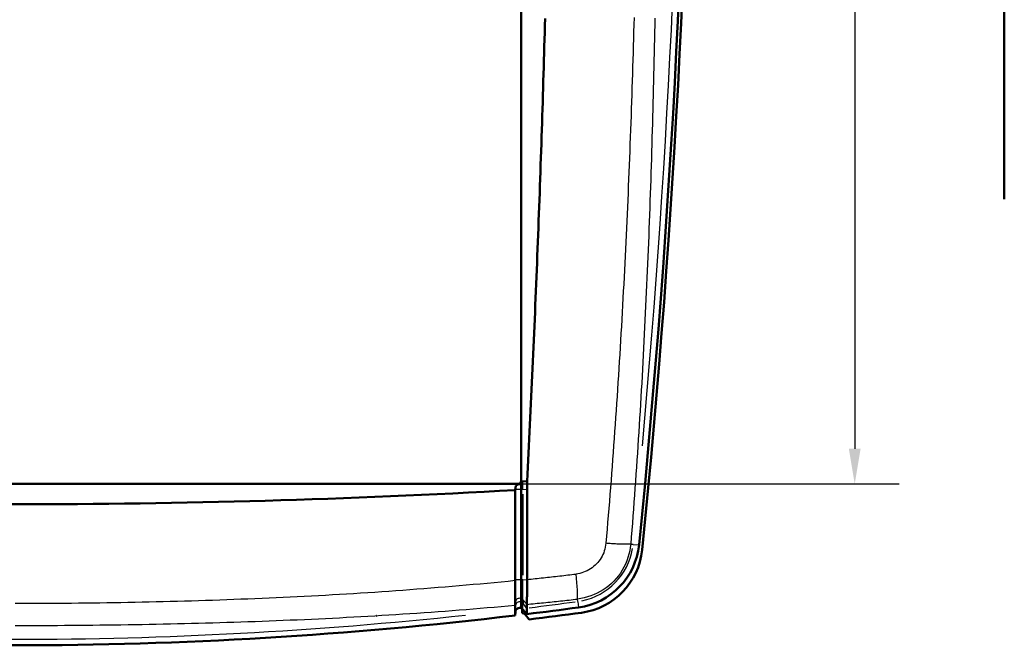
# Model space of a CAD drawing. Units: millimetres. Extents: x 0 to 594, y 0 to 420.
# Drawn here: x 70 to 140, y 246 to 290 of the extents above; entities that cross this region are included whole.
import ezdxf

# ---------------------------------------------------------------- set-up
doc = ezdxf.new("R2010")
doc.units = ezdxf.units.MM
for name, color, linetype, lineweight in [('Quote(ISO)', 7, 'Continuous', 25), ('Spigoli tangenti visibili(ISO)', 251, 'Continuous', 30), ('Spigoli visibili(ISO)', 7, 'Continuous', 50)]:
    doc.layers.add(name, color=color, linetype=linetype, lineweight=lineweight)
doc.styles.add('DEFAULT-ISO~0', font='ARIAL.TTF')
doc.dimstyles.new('DEFAULT-ISO-Metodo 1b', dxfattribs={"dimtxt": 3.5, "dimasz": 2.5, "dimexe": 3.175, "dimexo": 0, "dimgap": 0.762, "dimtad": 1, "dimtoh": 1, "dimrnd": 1e-08, "dimtxsty": 'DEFAULT-ISO~0', "dimcen": 0.09, "dimdle": 10, "dimclrd": 2, "dimclre": 2, "dimclrt": 6, "dimazin": 2, "dimtfac": 0.714286, "dimtmove": 0, "dimatfit": 3, "dimfxl": 1, "dimtolj": 1, "dimlwd": 25, "dimlwe": 25, "dimarcsym": 0})

# ---------------------------------------------------------------- blocks, each defined once
blk = doc.blocks.new('*D18')
at = {"layer": 'Defpoints', "color": 0, "linetype": 'Continuous'}
for p in [(105.718, 389.179), (105.718, 257.179), (129.693, 257.179)]:
    blk.add_point(p, dxfattribs=at)
at = {"layer": 'Quote(ISO)', "color": 2, "linetype": 'Continuous', "lineweight": 25}
for p, q in [((105.718, 389.179), (132.868, 389.179)), ((129.693, 386.679), (129.693, 259.679)), ((105.718, 257.179), (132.868, 257.179))]:
    blk.add_line(p, q, dxfattribs=at)
at = {"layer": 'Quote(ISO)', "color": 2, "linetype": 'Continuous'}
for points in [[(129.277, 386.679), (130.11, 386.679), (129.693, 389.179)], [(129.277, 259.679), (130.11, 259.679), (129.693, 257.179)]]:
    blk.add_solid(points, dxfattribs=at)
at = {"layer": 'Quote(ISO)', "color": 6, "linetype": 'Continuous', "lineweight": 25, "insert": (125.355, 319.495), "char_height": 3.5, "attachment_point": 1, "rotation": 90, "style": 'DEFAULT-ISO~0'}
blk.add_mtext('\\A1;132', dxfattribs=at)

msp = doc.modelspace()

# ---------------------------------------------------------------- linework, layer by layer
at = {"layer": 'Spigoli tangenti visibili(ISO)'}
for p, q in [((105.5176, 256.7663), (105.5074, 256.7535)), ((105.5181, 256.7749), (105.5181, 256.9167)), ((105.7616, 257.1814), (105.7913, 257.1518)), ((105.9222, 257.3273), (106.0024, 257.2471)), ((106.0475, 256.8083), (106.0475, 257.3387)), ((106.3302, 256.7565), (106.0624, 256.7776)), ((105.5181, 256.4452), (105.5181, 250.6529)), ((106.0475, 256.457), (106.0475, 250.6657)), ((113.7324, 252.8898), (113.8973, 252.8731)), ((113.9186, 252.871), (114.3025, 252.8322)), ((105.5175, 250.3303), (105.5063, 250.3147)), ((105.5181, 248.7546), (105.5181, 250.3311)), ((106.3446, 250.3183), (106.0475, 250.344)), ((105.5175, 248.4744), (105.5055, 248.2474)), ((105.5175, 248.7425), (105.5056, 248.5254)), ((105.5181, 248.487), (105.5181, 248.7546)), ((105.5181, 248.0569), (105.5181, 248.487)), ((106.3262, 248.6049), (106.0475, 248.9233)), ((106.0475, 248.2562), (106.0475, 248.6425)), ((106.3116, 248.3505), (106.0614, 248.6475)), ((109.9609, 248.8023), (109.938, 248.9724)), ((109.9638, 248.7811), (110.0154, 248.3987))]:
    msp.add_line(p, q, dxfattribs=at)
at = {"layer": 'Spigoli tangenti visibili(ISO)', "flags": 128}
for points in [[(113.9693, 290.3937), (113.9559, 289.8934), (113.9421, 289.3932), (113.9281, 288.893), (113.9138, 288.3928), (113.8991, 287.8926), (113.8842, 287.3924), (113.869, 286.8923), (113.8535, 286.3922), (113.8377, 285.892), (113.8215, 285.3919), (113.8051, 284.8919), (113.7883, 284.3918), (113.7712, 283.8917), (113.7538, 283.3917), (113.736, 282.8917), (113.718, 282.3917), (113.6996, 281.8917), (113.6808, 281.3918), (113.6618, 280.8919), (113.6423, 280.392), (113.6226, 279.8921), (113.6025, 279.3922), (113.582, 278.8924), (113.5612, 278.3926), (113.54, 277.8928), (113.5185, 277.393), (113.4966, 276.8933), (113.4744, 276.3936), (113.4518, 275.8939), (113.4288, 275.3942), (113.4054, 274.8946), (113.3817, 274.395), (113.3576, 273.8954), (113.3331, 273.3958), (113.3082, 272.8963), (113.2829, 272.3968), (113.2573, 271.8973), (113.2312, 271.3979), (113.2047, 270.8985), (113.1779, 270.3991), (113.1506, 269.8997), (113.123, 269.4004), (113.0949, 268.9011), (113.0664, 268.4019), (113.0375, 267.9027), (113.0082, 267.4035), (112.9784, 266.9043), (112.9483, 266.4052), (112.9177, 265.9062), (112.8867, 265.4071), (112.8552, 264.9081), (112.8233, 264.4091), (112.791, 263.9102), (112.7582, 263.4113), (112.725, 262.9125), (112.6913, 262.4137), (112.6572, 261.9149), (112.6227, 261.4162), (112.5877, 260.9176), (112.5522, 260.4189), (112.5162, 259.9204), (112.4798, 259.4218), (112.443, 258.9233), (112.4056, 258.4249), (112.3678, 257.9265), (112.3295, 257.4282), (112.2907, 256.9299), (112.2515, 256.4317), (112.2117, 255.9335), (112.1715, 255.4354), (112.1308, 254.9373), (112.0896, 254.4393), (112.0478, 253.9413), (112.0056, 253.4434), (111.9629, 252.9456)], [(115.4521, 290.358), (115.4424, 289.8573), (115.4325, 289.3566), (115.4223, 288.8559), (115.4118, 288.3553), (115.4011, 287.8546), (115.3901, 287.354), (115.3788, 286.8534), (115.3672, 286.3528), (115.3553, 285.8523), (115.3431, 285.3517), (115.3307, 284.8512), (115.3179, 284.3507), (115.3048, 283.8503), (115.2914, 283.3498), (115.2777, 282.8494), (115.2637, 282.349), (115.2494, 281.8486), (115.2347, 281.3482), (115.2197, 280.8479), (115.2043, 280.3476), (115.1886, 279.8473), (115.1726, 279.3471), (115.1562, 278.8468), (115.1395, 278.3467), (115.1224, 277.8465), (115.105, 277.3463), (115.0872, 276.8462), (115.0691, 276.3462), (115.0505, 275.8461), (115.0316, 275.3461), (115.0124, 274.8461), (114.9927, 274.3462), (114.9727, 273.8463), (114.9522, 273.3464), (114.9314, 272.8465), (114.9102, 272.3467), (114.8886, 271.8469), (114.8666, 271.3472), (114.8441, 270.8475), (114.8213, 270.3478), (114.798, 269.8482), (114.7744, 269.3486), (114.7503, 268.8491), (114.7258, 268.3495), (114.7008, 267.8501), (114.6755, 267.3506), (114.6496, 266.8513), (114.6234, 266.3519), (114.5967, 265.8526), (114.5695, 265.3534), (114.5419, 264.8541), (114.5139, 264.355), (114.4854, 263.8559), (114.4564, 263.3568), (114.4269, 262.8578), (114.397, 262.3588), (114.3666, 261.8599), (114.3357, 261.3611), (114.3043, 260.8623), (114.2724, 260.3635), (114.24, 259.8648), (114.2072, 259.3662), (114.1738, 258.8676), (114.1399, 258.3691), (114.1055, 257.8707), (114.0706, 257.3723), (114.0351, 256.8739), (113.9992, 256.3757), (113.9627, 255.8775), (113.9257, 255.3794), (113.8881, 254.8813), (113.85, 254.3833), (113.8114, 253.8854), (113.7722, 253.3875), (113.7324, 252.8898)], [(111.9629, 252.9456), (111.9472, 252.8091), (111.9237, 252.6736), (111.8924, 252.5396), (111.8536, 252.4076), (111.8073, 252.278), (111.7536, 252.1513), (111.6928, 252.0278), (111.625, 251.9079), (111.5505, 251.7921), (111.4695, 251.6807), (111.3823, 251.5741), (111.2892, 251.4727), (111.1904, 251.3767), (111.0863, 251.2865), (110.9773, 251.2024), (110.8637, 251.1246), (110.7459, 251.0535), (110.6243, 250.9891), (110.4992, 250.9318), (110.3711, 250.8817), (110.2404, 250.839), (110.1075, 250.8038), (109.9728, 250.7761), (109.8369, 250.7562)], [(113.7324, 252.8898), (113.7044, 252.6458), (113.6626, 252.4037), (113.607, 252.1642), (113.5378, 251.9282), (113.4552, 251.6966), (113.3596, 251.47), (113.2512, 251.2492), (113.1304, 251.0348), (112.9976, 250.8277), (112.8531, 250.6284), (112.6976, 250.4377), (112.5314, 250.2562), (112.3552, 250.0844), (112.1695, 249.9229), (111.975, 249.7723), (111.7722, 249.6329), (111.5618, 249.5054), (111.3446, 249.3901), (111.1212, 249.2874), (110.8924, 249.1976), (110.6589, 249.1209), (110.4214, 249.0577), (110.1808, 249.0082), (109.938, 248.9724)], [(113.7324, 252.8898), (113.7055, 252.8857), (113.6734, 252.8823), (113.6362, 252.8793), (113.594, 252.8769), (113.547, 252.8751), (113.4951, 252.8739), (113.4387, 252.8732), (113.3778, 252.8731), (113.3126, 252.8736), (113.2433, 252.8747), (113.1701, 252.8763), (113.0931, 252.8785), (113.0126, 252.8813), (112.9288, 252.8846), (112.8419, 252.8885), (112.7522, 252.8929), (112.6599, 252.8978), (112.5653, 252.9032), (112.4686, 252.9092), (112.37, 252.9156), (112.2698, 252.9224), (112.1684, 252.9297), (112.066, 252.9375), (111.9629, 252.9456)], [(106.3451, 250.3697), (106.4907, 250.3849), (106.6363, 250.4001), (106.7819, 250.4155), (106.9275, 250.4309), (107.0731, 250.4464), (107.2187, 250.4619), (107.3642, 250.4776), (107.5098, 250.4933), (107.6553, 250.5091), (107.8008, 250.525), (107.9464, 250.541), (108.0919, 250.5571), (108.2373, 250.5732), (108.3828, 250.5894), (108.5283, 250.6058), (108.6737, 250.6221), (108.8192, 250.6386), (108.9646, 250.6552), (109.11, 250.6718), (109.2554, 250.6885), (109.4008, 250.7053), (109.5462, 250.7222), (109.6916, 250.7392), (109.8369, 250.7562)], [(109.938, 248.9724), (109.9419, 249), (109.9452, 249.0328), (109.9477, 249.0707), (109.9494, 249.1136), (109.9505, 249.1614), (109.9508, 249.214), (109.9503, 249.2712), (109.9491, 249.3328), (109.9471, 249.3987), (109.9444, 249.4687), (109.941, 249.5427), (109.9369, 249.6203), (109.932, 249.7015), (109.9265, 249.786), (109.9202, 249.8735), (109.9133, 249.9637), (109.9058, 250.0566), (109.8977, 250.1517), (109.8889, 250.249), (109.8795, 250.348), (109.8696, 250.4485), (109.8592, 250.5503), (109.8483, 250.653), (109.8369, 250.7562)], [(105.5056, 250.2838), (105.0061, 250.2347), (104.5064, 250.1864), (104.0065, 250.1389), (103.5066, 250.0922), (103.0066, 250.0462), (102.5065, 250.001), (102.0064, 249.9566), (101.5061, 249.913), (101.0057, 249.8701), (100.5052, 249.8281), (100.0046, 249.7869), (99.504, 249.7464), (99.0032, 249.7068), (98.5024, 249.668), (98.0015, 249.63), (97.5005, 249.5928), (96.9994, 249.5565), (96.4982, 249.5209), (95.9969, 249.4863), (95.4956, 249.4524), (94.9942, 249.4193), (94.4927, 249.3871), (93.9912, 249.3557), (93.4895, 249.325), (92.9878, 249.2951), (92.4861, 249.266), (91.9843, 249.2377), (91.4824, 249.2101), (90.9804, 249.1833), (90.4785, 249.1572), (89.9764, 249.1318), (89.4743, 249.1072), (88.9721, 249.0832), (88.4699, 249.06), (87.9677, 249.0375), (87.4654, 249.0156), (86.963, 248.9944), (86.4607, 248.9739), (85.9582, 248.9541), (85.4558, 248.9349), (84.9533, 248.9164), (84.4508, 248.8985), (83.9482, 248.8813), (83.4456, 248.8648), (82.943, 248.8489), (82.4403, 248.8336), (81.9376, 248.819), (81.4349, 248.805), (80.9321, 248.7916), (80.4294, 248.7788), (79.9266, 248.7667), (79.4238, 248.7552), (78.9209, 248.7443), (78.4181, 248.7339), (77.9152, 248.7242), (77.4123, 248.7151), (76.9094, 248.7066), (76.4065, 248.6987), (75.9035, 248.6913), (75.4006, 248.6846), (74.8976, 248.6784), (74.3946, 248.6729), (73.8917, 248.6679), (73.3887, 248.6635), (72.8857, 248.6597), (72.3827, 248.6565), (71.8797, 248.6539), (71.3766, 248.6518), (70.8736, 248.6504), (70.3706, 248.6495), (69.8676, 248.6492)], [(106.0475, 250.344), (106.0432, 250.3444), (106.0388, 250.3447), (106.0343, 250.3451), (106.0297, 250.3454), (106.0249, 250.3458), (106.02, 250.3461), (106.015, 250.3464), (106.01, 250.3467), (106.0048, 250.3471), (105.9995, 250.3474), (105.9941, 250.3476), (105.9887, 250.3479), (105.9831, 250.3482), (105.9775, 250.3485), (105.9718, 250.3487), (105.966, 250.349), (105.9602, 250.3492), (105.9542, 250.3494), (105.9483, 250.3496), (105.9423, 250.3499), (105.9362, 250.35), (105.9301, 250.3502), (105.9239, 250.3504), (105.9177, 250.3506)], [(106.0475, 248.9233), (106.0475, 248.949), (106.0475, 248.9779), (106.0475, 249.0103), (106.0475, 249.0464), (106.0475, 249.0861), (106.0475, 249.1293), (106.0475, 249.1759), (106.0475, 249.2257), (106.0475, 249.2786), (106.0475, 249.3345), (106.0475, 249.3933), (106.0475, 249.4549), (106.0475, 249.5191), (106.0475, 249.5856), (106.0475, 249.6543), (106.0475, 249.7251), (106.0475, 249.7979), (106.0475, 249.8726), (106.0475, 249.9488), (106.0475, 250.0262), (106.0475, 250.1044), (106.0475, 250.1832), (106.0475, 250.263), (106.0475, 250.344)], [(105.5049, 248.5185), (105.0058, 248.4723), (104.5065, 248.427), (104.0071, 248.3828), (103.5076, 248.3395), (103.0079, 248.2972), (102.508, 248.2557), (102.0081, 248.2151), (101.5081, 248.1754), (101.0079, 248.1364), (100.5076, 248.0984), (100.0072, 248.0612), (99.5067, 248.0248), (99.0061, 247.9893), (98.5054, 247.9545), (98.0046, 247.9206), (97.5037, 247.8875), (97.0027, 247.8551), (96.5017, 247.8236), (96.0005, 247.7928), (95.4992, 247.7627), (94.9979, 247.7334), (94.4965, 247.7049), (93.995, 247.6771), (93.4934, 247.65), (92.9918, 247.6236), (92.49, 247.598), (91.9882, 247.573), (91.4864, 247.5488), (90.9845, 247.5252), (90.4825, 247.5023), (89.9804, 247.48), (89.4783, 247.4585), (88.9762, 247.4375), (88.4739, 247.4173), (87.9717, 247.3976), (87.4693, 247.3787), (86.967, 247.3603), (86.4645, 247.3425), (85.9621, 247.3254), (85.4596, 247.3089), (84.957, 247.2929), (84.4544, 247.2776), (83.9518, 247.2628), (83.4491, 247.2487), (82.9464, 247.2351), (82.4436, 247.2221), (81.9409, 247.2096), (81.438, 247.1977), (80.9352, 247.1863), (80.4323, 247.1755), (79.9294, 247.1653), (79.4265, 247.1556), (78.9236, 247.1464), (78.4206, 247.1377), (77.9176, 247.1296), (77.4146, 247.122), (76.9115, 247.1149), (76.4085, 247.1083), (75.9054, 247.1022), (75.4023, 247.0966), (74.8992, 247.0916), (74.3961, 247.087), (73.893, 247.0829), (73.3899, 247.0793), (72.8867, 247.0762), (72.3836, 247.0736), (71.8804, 247.0714), (71.3773, 247.0698), (70.8741, 247.0686), (70.3709, 247.0679), (69.8678, 247.0676)], [(106.0475, 248.9233), (106.0432, 248.9283), (106.0388, 248.9332), (106.0343, 248.938), (106.0296, 248.9427), (106.0249, 248.9473), (106.02, 248.9517), (106.015, 248.956), (106.01, 248.9602), (106.0048, 248.9643), (105.9995, 248.9683), (105.9941, 248.9721), (105.9887, 248.9758), (105.9831, 248.9794), (105.9775, 248.9829), (105.9718, 248.9862), (105.966, 248.9895), (105.9602, 248.9926), (105.9542, 248.9956), (105.9483, 248.9984), (105.9423, 249.0011), (105.9362, 249.0037), (105.9301, 249.0061), (105.9239, 249.0084), (105.9177, 249.0106)], [(106.0475, 248.664), (106.0432, 248.6689), (106.0388, 248.6738), (106.0343, 248.6787), (106.0296, 248.6834), (106.0249, 248.688), (106.02, 248.6925), (106.015, 248.697), (106.0099, 248.7013), (106.0048, 248.7055), (105.9995, 248.7096), (105.9941, 248.7136), (105.9886, 248.7175), (105.9831, 248.7212), (105.9775, 248.7248), (105.9718, 248.7283), (105.966, 248.7317), (105.9601, 248.7349), (105.9542, 248.738), (105.9483, 248.7409), (105.9423, 248.7437), (105.9362, 248.7464), (105.9301, 248.749), (105.9239, 248.7514), (105.9177, 248.7536)], [(106.3263, 248.5965), (106.4769, 248.6112), (106.6276, 248.6259), (106.7782, 248.6407), (106.9288, 248.6556), (107.0794, 248.6706), (107.23, 248.6857), (107.3805, 248.7008), (107.5311, 248.716), (107.6816, 248.7314), (107.8322, 248.7468), (107.9827, 248.7623), (108.1332, 248.7779), (108.2836, 248.7936), (108.4341, 248.8094), (108.5846, 248.8253), (108.735, 248.8413), (108.8854, 248.8573), (109.0358, 248.8735), (109.1862, 248.8897), (109.3366, 248.9061), (109.487, 248.9225), (109.6373, 248.9391), (109.7876, 248.9557), (109.938, 248.9724)]]:
    msp.add_lwpolyline(points, dxfattribs=at)
at = {"layer": 'Spigoli tangenti visibili(ISO)'}
for centre, radius, start, end in [((-582.1323, 323.1786), 699.5713, 354.8089403, 5.1910597), ((109.3491, 253.3325), 4.5713, 281.518318, 350.405112), ((69.8677, 545.6786), 299.5713, 277.025261, 277.656221), ((69.8677, 545.6786), 299.5713, 263.851096, 276.148904)]:
    msp.add_arc(centre, radius, start, end, dxfattribs=at)
for centre, ratio, start_param, end_param in [((105.8177, 256.766), 0.0663457, 4.4654657, 6.1379118), ((105.8177, 256.766), 0.0663457, 3.8663657, 4.3459107), ((105.8177, 250.33), 0.0727752, 4.4654696, 6.137909), ((105.8177, 248.7396), 0.9582981, 4.4654628, 6.1379289), ((105.8177, 248.4714), 0.9961392, 4.4654584, 6.1379061)]:
    msp.add_ellipse(centre, major_axis=(-0.3, 0), ratio=ratio, start_param=start_param, end_param=end_param, dxfattribs=at)
at = {"layer": 'Spigoli visibili(ISO)'}
for p, q in [((105.9177, 389.0216), (105.9177, 257.3382)), ((140.3508, 277.4694), (140.3508, 322.4124)), ((34.0177, 257.1786), (105.7177, 257.1786)), ((105.5181, 256.9246), (105.5068, 256.7527)), ((105.9177, 257.3382), (105.9177, 257.1751)), ((105.9177, 257.3318), (105.9177, 257.1751)), ((105.9177, 257.1751), (105.9177, 256.7848)), ((105.9177, 256.7848), (105.9177, 257.1751)), ((105.9177, 250.3506), (105.9177, 256.7848)), ((105.9177, 250.3506), (105.9177, 256.7848)), ((106.345, 257.3564), (106.0475, 257.3682)), ((106.3451, 250.3697), (106.3451, 256.7553)), ((96.8177, 256.3025), (96.8177, 256.3023)), ((105.5068, 256.7527), (105.5057, 256.735)), ((105.5057, 256.735), (105.5057, 250.3138)), ((105.9177, 250.3506), (105.9177, 249.0106)), ((105.5049, 248.2348), (105.5049, 248.5133)), ((105.9177, 249.0107), (105.9177, 248.7537)), ((105.9177, 248.7536), (105.9177, 248.3251)), ((106.0475, 248.664), (106.0475, 248.9233)), ((105.5049, 247.8028), (105.5049, 248.2347)), ((105.5181, 248.0569), (105.5049, 247.8028)), ((105.998, 247.9681), (105.998, 248.2819)), ((106.3255, 247.9021), (106.0475, 248.2347)), ((106.2289, 247.86), (106.5084, 247.5257)), ((106.3255, 247.9021), (106.3255, 248.334))]:
    msp.add_line(p, q, dxfattribs=at)
at = {"layer": 'Spigoli visibili(ISO)', "flags": 128}
for points in [[(107.63, 290.3297), (107.6171, 289.835), (107.604, 289.3402), (107.5907, 288.8452), (107.5772, 288.3501), (107.5635, 287.8547), (107.5496, 287.3592), (107.5355, 286.8636), (107.5212, 286.3678), (107.5067, 285.8718), (107.4921, 285.3756), (107.4772, 284.8793), (107.4621, 284.3828), (107.4468, 283.8862), (107.4313, 283.3894), (107.4156, 282.8924), (107.3997, 282.3953), (107.3836, 281.8981), (107.3673, 281.4006), (107.3508, 280.903), (107.3341, 280.4053), (107.3172, 279.9074), (107.3001, 279.4094), (107.2828, 278.9112), (107.2653, 278.4128), (107.2475, 277.9143), (107.2296, 277.4156), (107.2115, 276.9168), (107.1932, 276.4179), (107.1747, 275.9188), (107.1559, 275.4196), (107.137, 274.9202), (107.1178, 274.4206), (107.0985, 273.921), (107.079, 273.4211), (107.0592, 272.9212), (107.0392, 272.4211), (107.0191, 271.9208), (106.9987, 271.4204), (106.9781, 270.9199), (106.9574, 270.4193), (106.9364, 269.9185), (106.9152, 269.4175), (106.8938, 268.9165), (106.8722, 268.4153), (106.8504, 267.9139), (106.8284, 267.4124), (106.8062, 266.9108), (106.7838, 266.4091), (106.7611, 265.9073), (106.7383, 265.4053), (106.7153, 264.9031), (106.692, 264.4009), (106.6686, 263.8985), (106.6449, 263.396), (106.621, 262.8934), (106.597, 262.3906), (106.5727, 261.8878), (106.5482, 261.3848), (106.5235, 260.8816), (106.4986, 260.3784), (106.4735, 259.875), (106.4482, 259.3715), (106.4226, 258.868), (106.3969, 258.3642), (106.3709, 257.8604), (106.3448, 257.3565)], [(105.7929, 257.1502), (105.7983, 257.1506), (105.8038, 257.151), (105.8092, 257.1515), (105.8146, 257.1521), (105.82, 257.1527), (105.8253, 257.1534), (105.8307, 257.1542), (105.836, 257.155), (105.8413, 257.1558), (105.8466, 257.1567), (105.8518, 257.1577), (105.857, 257.1587), (105.8623, 257.1598), (105.8674, 257.161), (105.8726, 257.1622), (105.8777, 257.1634), (105.8828, 257.1647), (105.8879, 257.166), (105.893, 257.1674), (105.898, 257.1689), (105.903, 257.1704), (105.9079, 257.1719), (105.9128, 257.1735), (105.9177, 257.1751)], [(105.9176, 257.175), (105.9226, 257.1768), (105.9275, 257.1785), (105.9324, 257.1804), (105.9372, 257.1823), (105.9419, 257.1842), (105.9466, 257.1863), (105.9512, 257.1883), (105.9556, 257.1905), (105.96, 257.1927), (105.9642, 257.195), (105.9684, 257.1973), (105.9724, 257.1997), (105.9762, 257.2022), (105.9799, 257.2047), (105.9837, 257.2075), (105.9873, 257.2105), (105.9908, 257.2137), (105.9941, 257.2171), (105.9971, 257.2207), (105.9999, 257.2246), (106.0022, 257.2287), (106.0042, 257.2331), (106.0058, 257.2378), (106.0069, 257.2426)], [(106.345, 257.3564), (106.345, 257.3314), (106.345, 257.3063), (106.345, 257.2813), (106.345, 257.2562), (106.345, 257.2312), (106.345, 257.2061), (106.345, 257.1811), (106.3451, 257.156), (106.3451, 257.131), (106.3451, 257.1059), (106.3451, 257.0809), (106.3451, 257.0558), (106.3451, 257.0308), (106.3451, 257.0057), (106.3451, 256.9807), (106.3451, 256.9556), (106.3451, 256.9306), (106.3451, 256.9055), (106.3451, 256.8805), (106.3451, 256.8554), (106.3451, 256.8304), (106.3451, 256.8054), (106.3451, 256.7803), (106.3451, 256.7553)], [(105.5049, 248.5184), (105.5049, 248.55), (105.5049, 248.5862), (105.5049, 248.6271), (105.5049, 248.6726), (105.5049, 248.7224), (105.5049, 248.7766), (105.5049, 248.8348), (105.5049, 248.8968), (105.5049, 248.9626), (105.5049, 249.0321), (105.5049, 249.1053), (105.505, 249.1822), (105.505, 249.2622), (105.505, 249.3447), (105.5051, 249.4297), (105.5051, 249.5171), (105.5052, 249.6069), (105.5052, 249.6992), (105.5053, 249.7935), (105.5054, 249.8892), (105.5054, 249.9862), (105.5055, 250.0844), (105.5056, 250.1837), (105.5056, 250.2838)], [(106.3262, 248.6049), (106.3273, 248.6329), (106.3295, 248.6672), (106.3322, 248.7054), (106.3348, 248.7455), (106.3369, 248.7887), (106.3386, 248.8374), (106.3401, 248.8936), (106.3414, 248.9592), (106.3427, 249.0285), (106.3437, 249.0966), (106.3445, 249.1655), (106.3452, 249.2369), (106.3458, 249.3124), (106.3463, 249.3925), (106.3467, 249.4775), (106.3471, 249.5675), (106.3473, 249.6618), (106.3473, 249.7545), (106.3471, 249.8452), (106.3466, 249.9344), (106.3458, 250.0241), (106.3449, 250.125), (106.3443, 250.2277), (106.3446, 250.3183)], [(106.3446, 250.3183), (106.3446, 250.3204), (106.3446, 250.3225), (106.3446, 250.3247), (106.3447, 250.3268), (106.3447, 250.329), (106.3447, 250.3311), (106.3447, 250.3333), (106.3447, 250.3354), (106.3448, 250.3376), (106.3448, 250.3397), (106.3448, 250.3418), (106.3448, 250.344), (106.3448, 250.3461), (106.3449, 250.3483), (106.3449, 250.3504), (106.3449, 250.3526), (106.3449, 250.3547), (106.345, 250.3568), (106.345, 250.359), (106.345, 250.3611), (106.345, 250.3633), (106.3451, 250.3654), (106.3451, 250.3676), (106.3451, 250.3697)], [(105.9177, 248.3251), (105.8954, 248.332), (105.8726, 248.3371), (105.8496, 248.3404), (105.8264, 248.3418), (105.8032, 248.3415), (105.7801, 248.3395), (105.7572, 248.3357), (105.7347, 248.3302), (105.7127, 248.323), (105.6913, 248.3141), (105.6707, 248.3036), (105.6509, 248.2915), (105.6322, 248.2778), (105.6146, 248.2626), (105.5983, 248.2461), (105.5833, 248.2285), (105.5697, 248.2097), (105.5574, 248.1899), (105.5467, 248.1693), (105.5376, 248.1479), (105.5301, 248.1258), (105.5243, 248.1032), (105.5203, 248.0802), (105.5181, 248.0569)], [(106.3263, 248.5965), (106.3262, 248.5802), (106.3261, 248.5643), (106.3261, 248.5489), (106.326, 248.5339), (106.326, 248.5194), (106.3259, 248.5054), (106.3259, 248.4918), (106.3258, 248.4787), (106.3258, 248.4661), (106.3257, 248.4539), (106.3257, 248.4423), (106.3257, 248.4311), (106.3256, 248.4203), (106.3256, 248.4101), (106.3256, 248.4003), (106.3255, 248.391), (106.3255, 248.3822), (106.3255, 248.3739), (106.3255, 248.366), (106.3255, 248.3587), (106.3255, 248.3518), (106.3255, 248.3454), (106.3255, 248.3394), (106.3255, 248.334)], [(106.3263, 248.5965), (106.3263, 248.5969), (106.3263, 248.5972), (106.3263, 248.5976), (106.3263, 248.5979), (106.3263, 248.5983), (106.3263, 248.5986), (106.3263, 248.599), (106.3262, 248.5993), (106.3262, 248.5997), (106.3262, 248.6), (106.3262, 248.6004), (106.3262, 248.6007), (106.3262, 248.6011), (106.3262, 248.6014), (106.3262, 248.6017), (106.3262, 248.6021), (106.3262, 248.6024), (106.3262, 248.6028), (106.3262, 248.6031), (106.3262, 248.6035), (106.3262, 248.6038), (106.3262, 248.6042), (106.3262, 248.6045), (106.3262, 248.6049)], [(105.998, 247.9681), (106.009, 247.9679), (106.02, 247.9673), (106.031, 247.9663), (106.0419, 247.9648), (106.0527, 247.963), (106.0634, 247.9608), (106.074, 247.9582), (106.0846, 247.9552), (106.095, 247.9518), (106.1052, 247.9481), (106.1154, 247.944), (106.1254, 247.9395), (106.1352, 247.9347), (106.1448, 247.9295), (106.1543, 247.924), (106.1635, 247.9182), (106.1725, 247.912), (106.1814, 247.9055), (106.1899, 247.8987), (106.1983, 247.8916), (106.2064, 247.8841), (106.2142, 247.8764), (106.2217, 247.8683), (106.2289, 247.86)]]:
    msp.add_lwpolyline(points, dxfattribs=at)
at = {"layer": 'Spigoli visibili(ISO)'}
for centre, radius, start, end in [((-585.3918, 323.1786), 703.5, 354.2321559, 5.7678441), ((-582.1323, 323.1786), 700, 354.2321559, 5.7678441), ((105.7177, 257.3786), 0.2, 270, 282.202249), ((105.7177, 257.3786), 0.2, 282.202249, 348.908309), ((109.3491, 253.3325), 5, 277.691274, 354.232156), ((109.547, 252.9833), 5.025, 277.691274, 354.232156), ((69.8759, 545.6113), 297.9879, 276.946904, 276.946965), ((69.8796, 545.5811), 298.222, 276.940711, 276.940775), ((69.924, 545.2159), 298.5541, 276.924394, 276.924437), ((69.8833, 545.5507), 298.9088, 276.923991, 276.924031), ((69.8677, 545.6786), 300, 276.980183, 277.691274), ((69.8677, 545.6786), 300, 263.177697, 276.822303), ((69.868, 545.6757), 299.0173, 274.942769, 274.943164), ((69.8682, 545.6736), 299.0327, 275.066879, 275.067306), ((69.8682, 546.7911), 301.5, 276.980188, 277.691274)]:
    msp.add_arc(centre, radius, start, end, dxfattribs=at)
for centre, major_axis, ratio, start_param, end_param in [((105.8177, 256.912), (-0.3, 0), 0.7965123, 4.7951997, 6.2308254), ((105.8177, 250.3427), (-0.2298, -7.0255), 0.0274541, 3.1414042, 3.3318481), ((69.8677, 516.1903), (-405.211, 0), 0.6427876, 1.4827335, 1.6588592), ((66.229, 250.2224), (-35.9798, -15.8014), 0.9968394, 2.7281769, 2.7289422), ((104.5116, 255.4787), (0.9521, -7.2772), 0.038938, 0.2887177, 0.2911279), ((105.8177, 248.0411), (0, -0.3012), 0.9961394, 2.2689058, 2.801675), ((105.8177, 248.0411), (0, -0.3012), 0.9961395, 2.801744, 2.8017488)]:
    msp.add_ellipse(centre, major_axis=major_axis, ratio=ratio, start_param=start_param, end_param=end_param, dxfattribs=at)

# ---------------------------------------------------------------- dimensions: what is measured, and where the dimension line sits
at = {"layer": 'Quote(ISO)', "color": 2, "linetype": 'Continuous', "lineweight": 25, "true_color": 0xffff00}
dim = msp.add_linear_dim(base=(129.6934, 257.1786), p1=(105.7177, 389.1786), p2=(105.7177, 257.1786), angle=90, dimstyle='DEFAULT-ISO-Metodo 1b', override={"dimtoh": 0, "dimdec": 2, "dimtp": 0, "dimtm": 0, "dimtdec": 2, "dimatfit": 2}, dxfattribs=at)
dim.commit()
dim.dimension.update_dxf_attribs({"geometry": '*D18', "text_midpoint": (129.6934, 323.1786), "dimtype": 160})

doc.saveas('drawing.dxf')
